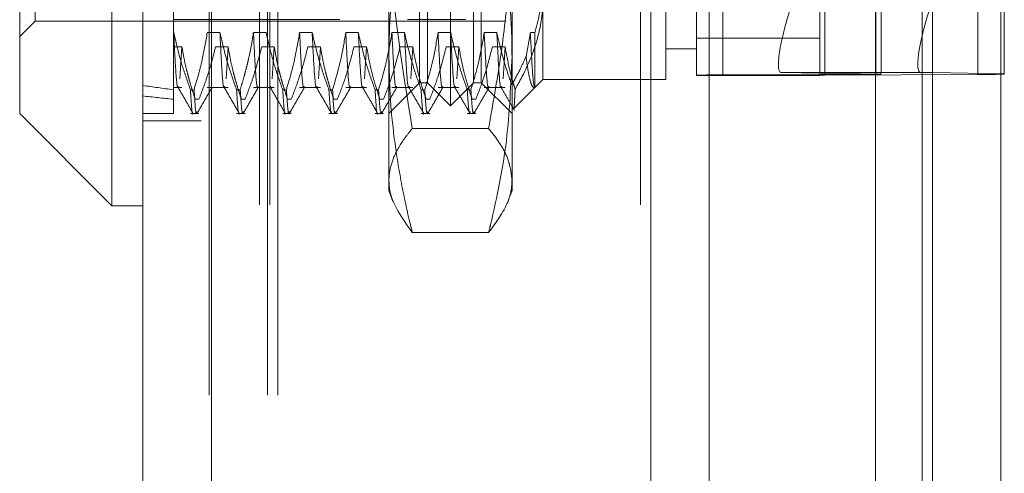
# Model space of a CAD drawing. Units: inches. Extents: x 0 to 23.4, y 0 to 16.5.
# Drawn here: x 11.8 to 11.9, y 8.7 to 8.7 of the extents above; entities that cross this region are included whole.
import ezdxf

# ---------------------------------------------------------------- set-up
doc = ezdxf.new("R2010")
doc.units = ezdxf.units.IN
doc.header["$MEASUREMENT"] = 0
doc.linetypes.add('HIDDEN', pattern=[0.075, 0.05, -0.025])

msp = doc.modelspace()

# ---------------------------------------------------------------- linework, layer by layer
at = {"color": 7, "linetype": 'Continuous', "lineweight": 15}
for p, q in [((11.9195, 10.93569), (11.9195, 4.95437)), ((11.93046, 10.93569), (11.93046, 4.95437)), ((11.7932, 4.9638), (11.7932, 10.92625)), ((11.80417, 10.92611), (11.80417, 4.96395)), ((11.91042, 10.92611), (11.91042, 4.96395)), ((11.78828, 8.85768), (11.78828, 8.71988)), ((11.77352, 8.73465), (11.77352, 8.84291)), ((11.9195, 8.74118), (11.91763, 8.74121)), ((11.77352, 8.73465), (11.78828, 8.71988)), ((11.78828, 8.71988), (11.7932, 8.71988))]:
    msp.add_line(p, q, dxfattribs=at)
at = {"color": 7, "linetype": 'HIDDEN', "lineweight": 0}
for p, q in [((11.92883, 4.95437), (11.92883, 10.93569)), ((11.93046, 10.93569), (11.93046, 4.95437)), ((11.80254, 4.9638), (11.80254, 10.92625)), ((11.80417, 10.92611), (11.80417, 4.96395)), ((11.89258, 4.96395), (11.89258, 10.92611)), ((11.80383, 5.08956), (11.80383, 10.8005)), ((11.81317, 5.08956), (11.81317, 10.8005)), ((11.8148, 5.08956), (11.8148, 10.8005)), ((11.91787, 5.08956), (11.91787, 10.8005)), ((11.81188, 5.32003), (11.81188, 10.57003)), ((11.8135, 5.32003), (11.8135, 10.57003)), ((11.87283, 5.32003), (11.87283, 10.57003)), ((11.87445, 10.57003), (11.87445, 5.32003)), ((11.88379, 10.57003), (11.88379, 5.32003)), ((11.84242, 8.73588), (11.84242, 8.84168)), ((11.83872, 8.73957), (11.83872, 8.83799)), ((11.84611, 8.73957), (11.84611, 8.83799)), ((11.88179, 8.74077), (11.88179, 8.83674)), ((11.886, 8.83678), (11.886, 8.74082)), ((11.90147, 8.83674), (11.90147, 8.74077)), ((11.90231, 8.74078), (11.90231, 8.83675)), ((11.91047, 8.74093), (11.91047, 8.83689)), ((11.91787, 8.83717), (11.91787, 8.74101)), ((11.92679, 8.83686), (11.92679, 8.7409)), ((11.77598, 8.74941), (11.77598, 8.82815)), ((11.83257, 8.74385), (11.83257, 8.8087)), ((11.85226, 8.8087), (11.85226, 8.74385)), ((11.91131, 8.74159), (11.91131, 8.78918)), ((11.931, 8.78922), (11.931, 8.74098)), ((11.79812, 8.76685), (11.79812, 8.74758)), ((11.83749, 8.73957), (11.83749, 8.7555)), ((11.84734, 8.7555), (11.84734, 8.73957)), ((11.85718, 8.75583), (11.85718, 8.74006)), ((11.87686, 8.74006), (11.87686, 8.75583)), ((11.79812, 8.74966), (11.8247, 8.74966)), ((11.83553, 8.74966), (11.84488, 8.74966)), ((11.77352, 8.74695), (11.77598, 8.74941)), ((11.77598, 8.74941), (11.85127, 8.74941)), ((11.79812, 8.74758), (11.79812, 8.73845)), ((11.79816, 8.74758), (11.79812, 8.74758)), ((11.80554, 8.74758), (11.80352, 8.74758)), ((11.81292, 8.74758), (11.8109, 8.74758)), ((11.8203, 8.74758), (11.81829, 8.74758)), ((11.82768, 8.74758), (11.82567, 8.74758)), ((11.83507, 8.74758), (11.83305, 8.74758)), ((11.84245, 8.74758), (11.84043, 8.74758)), ((11.84983, 8.74758), (11.84781, 8.74758)), ((11.8552, 8.74758), (11.8545, 8.74376)), ((11.85591, 8.74758), (11.8552, 8.74758)), ((11.85591, 8.73879), (11.85591, 8.74758)), ((11.88179, 8.7467), (11.90147, 8.7467)), ((11.79812, 8.74532), (11.79947, 8.74532)), ((11.79947, 8.74532), (11.79915, 8.7402)), ((11.80484, 8.74532), (11.80685, 8.74532)), ((11.80685, 8.74532), (11.80653, 8.7402)), ((11.81222, 8.74532), (11.81424, 8.74532)), ((11.81424, 8.74532), (11.81392, 8.7402)), ((11.8196, 8.74532), (11.82162, 8.74532)), ((11.82162, 8.74532), (11.8213, 8.7402)), ((11.82698, 8.74532), (11.829, 8.74532)), ((11.829, 8.74532), (11.82868, 8.7402)), ((11.83437, 8.74532), (11.83638, 8.74532)), ((11.83638, 8.74532), (11.83606, 8.7402)), ((11.84175, 8.74532), (11.84376, 8.74532)), ((11.84376, 8.74532), (11.84344, 8.7402)), ((11.84913, 8.74532), (11.85115, 8.74532)), ((11.85115, 8.74532), (11.85083, 8.7402)), ((11.87686, 8.74498), (11.88179, 8.74498)), ((11.83257, 8.72234), (11.83257, 8.74385)), ((11.85226, 8.74385), (11.85226, 8.72234)), ((11.88179, 8.74077), (11.88179, 8.74075)), ((11.88179, 8.74075), (11.90147, 8.74075)), ((11.91047, 8.74093), (11.886, 8.74082)), ((11.89534, 8.74121), (11.91125, 8.74094)), ((11.91042, 8.74121), (11.89534, 8.74121)), ((11.90147, 8.74075), (11.90147, 8.74077)), ((11.90231, 8.74078), (11.92679, 8.7409)), ((11.931, 8.74098), (11.9195, 8.74118)), ((11.931, 8.74094), (11.931, 8.74098)), ((11.79812, 8.73879), (11.79947, 8.73879)), ((11.80352, 8.73879), (11.80685, 8.73879)), ((11.8109, 8.73879), (11.81424, 8.73879)), ((11.81829, 8.73879), (11.82162, 8.73879)), ((11.82567, 8.73879), (11.829, 8.73879)), ((11.83257, 8.73465), (11.83749, 8.73957)), ((11.83305, 8.73879), (11.83638, 8.73879)), ((11.83749, 8.73957), (11.83872, 8.73957)), ((11.83872, 8.73957), (11.84242, 8.73588)), ((11.84043, 8.73879), (11.84376, 8.73879)), ((11.84242, 8.73588), (11.84611, 8.73957)), ((11.84611, 8.73957), (11.84734, 8.73957)), ((11.84734, 8.73957), (11.85226, 8.73465)), ((11.84781, 8.73879), (11.85115, 8.73879)), ((11.85252, 8.7354), (11.85592, 8.7388)), ((11.85592, 8.7388), (11.85718, 8.74006)), ((11.85718, 8.74006), (11.87686, 8.74006)), ((11.79812, 8.73845), (11.79812, 8.73465)), ((11.80082, 8.73845), (11.8014, 8.73845)), ((11.8082, 8.73845), (11.80878, 8.73845)), ((11.81558, 8.73845), (11.81617, 8.73845)), ((11.82297, 8.73845), (11.82355, 8.73845)), ((11.83035, 8.73845), (11.83093, 8.73845)), ((11.83773, 8.73845), (11.83831, 8.73845)), ((11.84511, 8.73845), (11.84569, 8.73845)), ((11.80219, 8.73693), (11.8016, 8.73693)), ((11.80957, 8.73693), (11.80899, 8.73693)), ((11.81695, 8.73693), (11.81637, 8.73693)), ((11.82433, 8.73693), (11.82375, 8.73693)), ((11.83171, 8.73693), (11.83113, 8.73693)), ((11.83909, 8.73693), (11.83851, 8.73693)), ((11.84648, 8.73693), (11.84589, 8.73693)), ((11.7932, 8.73465), (11.79812, 8.73465)), ((11.80082, 8.73465), (11.80219, 8.73465)), ((11.8082, 8.73465), (11.80957, 8.73465)), ((11.81558, 8.73465), (11.81695, 8.73465)), ((11.82297, 8.73465), (11.82433, 8.73465)), ((11.83035, 8.73465), (11.83171, 8.73465)), ((11.83773, 8.73465), (11.83909, 8.73465)), ((11.84511, 8.73465), (11.84648, 8.73465)), ((11.7932, 8.73347), (11.80254, 8.73347)), ((11.84852, 8.73226), (11.83631, 8.73226)), ((11.83257, 8.72234), (11.83322, 8.72057)), ((11.85166, 8.72071), (11.85226, 8.72234)), ((11.84852, 8.7156), (11.83631, 8.7156))]:
    msp.add_line(p, q, dxfattribs=at)
at = {"color": 8, "linetype": 'Continuous', "lineweight": 15}
for p, q in [((11.91763, 8.74121), (11.91042, 8.74121)), ((11.91787, 8.74101), (11.91787, 7.14967))]:
    msp.add_line(p, q, dxfattribs=at)
at = {"color": 7, "linetype": 'HIDDEN', "lineweight": 0}
for centre, radius, start, end in [((11.88546, 8.58551), 0.15531, 89.8026, 91.3566), ((11.90221, 8.70972), 0.03106, 89.8026, 91.3566), ((11.91029, 8.8146), 0.07367, 270.1444, 270.7499), ((11.92732, 8.8962), 0.15531, 269.8026, 271.3566)]:
    msp.add_arc(centre, radius, start, end, dxfattribs=at)
for centre, major_axis, ratio, start_param, end_param in [((11.89845, 8.75105), (0.00319, 0.00983), 0.165144, 1.621311, 3.192108), ((11.90639, 8.72601), (0.00485, 0.01584), 0.050872, 5.957405, 6.11869), ((12.12293, 8.78878), (0.36087, 0.03705), 0.109365, 3.54902, 3.581391), ((12.12293, 8.78878), (0.36087, 0.04029), 0.100198, 3.549063, 3.581434)]:
    msp.add_ellipse(centre, major_axis=major_axis, ratio=ratio, start_param=start_param, end_param=end_param, dxfattribs=at)
at = {"color": 7, "linetype": 'Continuous', "lineweight": 15}
msp.add_ellipse((11.92074, 8.75105), major_axis=(0.00319, 0.00983), ratio=0.165144, start_param=1.621311, end_param=3.192108, dxfattribs=at)
at = {"color": 7, "linetype": 'HIDDEN', "lineweight": 0}
for points, knots in [([(11.83257, 8.74385), (11.8326, 8.74569), (11.83266, 8.74936), (11.83313, 8.75486), (11.83387, 8.76036), (11.83472, 8.76507), (11.83556, 8.76898), (11.83606, 8.77107), (11.83631, 8.77211)], [0, 0, 0, 0, 0.193445, 0.387203, 0.581807, 0.776648, 0.88831, 1, 1, 1, 1]), ([(11.84852, 8.77211), (11.84877, 8.77107), (11.84927, 8.76898), (11.8501, 8.76508), (11.85079, 8.7613), (11.85133, 8.75766), (11.85166, 8.75491), (11.85193, 8.75215), (11.85212, 8.74939), (11.85224, 8.74662), (11.85225, 8.74478), (11.85226, 8.74385)], [0, 0, 0, 0, 0.111659, 0.223345, 0.416879, 0.513742, 0.610636, 0.707881, 0.805163, 0.902561, 1, 1, 1, 1]), ([(11.83257, 8.76886), (11.8326, 8.76637), (11.83275, 8.75411), (11.83473, 8.74196), (11.83631, 8.73226)], [0, 0, 0, 0, 0.202264, 1, 1, 1, 1]), ([(11.84852, 8.73226), (11.84919, 8.73605), (11.85053, 8.74363), (11.85194, 8.75584), (11.85215, 8.76427), (11.85226, 8.76886)], [0, 0, 0, 0, 0.312856, 0.62649, 1, 1, 1, 1]), ([(11.85591, 8.74758), (11.8562, 8.74866), (11.85678, 8.75081), (11.85713, 8.75358), (11.85717, 8.75526), (11.85718, 8.75583)], [0, 0, 0, 0, 0.394748, 0.792379, 1, 1, 1, 1]), ([(11.85718, 8.75289), (11.85717, 8.75236), (11.85711, 8.74991), (11.85619, 8.7455), (11.85434, 8.74128), (11.85302, 8.73899), (11.85275, 8.73853)], [0, 0, 0, 0, 0.107467, 0.49863, 0.899636, 1, 1, 1, 1]), ([(11.80082, 8.73845), (11.80037, 8.73972), (11.79929, 8.74274), (11.79857, 8.74581), (11.79816, 8.74758)], [0, 0, 0, 0, 0.422793, 1, 1, 1, 1]), ([(11.79888, 8.73901), (11.79887, 8.73894), (11.79875, 8.73834), (11.79849, 8.74076), (11.79827, 8.74531), (11.79816, 8.74758)], [0, 0, 0, 0, 0.062664, 0.531854, 1, 1, 1, 1]), ([(11.80352, 8.74758), (11.80328, 8.74615), (11.80291, 8.744), (11.80216, 8.74096), (11.80167, 8.73935), (11.8014, 8.73845)], [0, 0, 0, 0, 0.467931, 0.701808, 1, 1, 1, 1]), ([(11.8082, 8.73845), (11.80775, 8.73972), (11.80668, 8.74274), (11.80595, 8.74581), (11.80554, 8.74758)], [0, 0, 0, 0, 0.422793, 1, 1, 1, 1]), ([(11.80627, 8.73901), (11.80625, 8.73894), (11.80613, 8.73834), (11.80588, 8.74076), (11.80565, 8.74531), (11.80554, 8.74758)], [0, 0, 0, 0, 0.063201, 0.532122, 1, 1, 1, 1]), ([(11.8109, 8.74758), (11.81079, 8.74687), (11.81057, 8.74543), (11.81019, 8.74364), (11.80985, 8.74222), (11.80955, 8.74106), (11.8092, 8.7398), (11.80892, 8.7389), (11.80878, 8.73845)], [0, 0, 0, 0, 0.2338661, 0.4679528, 0.5848743, 0.7018187, 0.8508892, 1, 1, 1, 1]), ([(11.81163, 8.73901), (11.81162, 8.73894), (11.8115, 8.73834), (11.81124, 8.74076), (11.81102, 8.74531), (11.8109, 8.74758)], [0, 0, 0, 0, 0.063201, 0.532122, 1, 1, 1, 1]), ([(11.81558, 8.73845), (11.81513, 8.73972), (11.81406, 8.74274), (11.81334, 8.74581), (11.81292, 8.74758)], [0, 0, 0, 0, 0.422793, 1, 1, 1, 1]), ([(11.81829, 8.74758), (11.81804, 8.74615), (11.81768, 8.744), (11.81692, 8.74096), (11.81644, 8.73935), (11.81617, 8.73845)], [0, 0, 0, 0, 0.467931, 0.701808, 1, 1, 1, 1]), ([(11.81901, 8.73901), (11.819, 8.73894), (11.81888, 8.73834), (11.81862, 8.74076), (11.8184, 8.74531), (11.81829, 8.74758)], [0, 0, 0, 0, 0.063201, 0.532122, 1, 1, 1, 1]), ([(11.82297, 8.73845), (11.82251, 8.73972), (11.82144, 8.74274), (11.82072, 8.74581), (11.8203, 8.74758)], [0, 0, 0, 0, 0.422793, 1, 1, 1, 1]), ([(11.82103, 8.73901), (11.82102, 8.73894), (11.8209, 8.73834), (11.82064, 8.74076), (11.82041, 8.74531), (11.8203, 8.74758)], [0, 0, 0, 0, 0.063201, 0.532122, 1, 1, 1, 1]), ([(11.82567, 8.74758), (11.82543, 8.74615), (11.82506, 8.744), (11.8243, 8.74096), (11.82382, 8.73935), (11.82355, 8.73845)], [0, 0, 0, 0, 0.467931, 0.701808, 1, 1, 1, 1]), ([(11.8264, 8.73901), (11.82638, 8.73894), (11.82626, 8.73834), (11.82601, 8.74076), (11.82578, 8.74531), (11.82567, 8.74758)], [0, 0, 0, 0, 0.063201, 0.532122, 1, 1, 1, 1]), ([(11.83035, 8.73845), (11.82989, 8.73972), (11.82882, 8.74274), (11.8281, 8.74581), (11.82768, 8.74758)], [0, 0, 0, 0, 0.422793, 1, 1, 1, 1]), ([(11.82841, 8.73901), (11.8284, 8.73894), (11.82828, 8.73834), (11.82802, 8.74076), (11.8278, 8.74531), (11.82768, 8.74758)], [0, 0, 0, 0, 0.063201, 0.532122, 1, 1, 1, 1]), ([(11.83305, 8.74758), (11.83281, 8.74615), (11.83244, 8.744), (11.83168, 8.74096), (11.8312, 8.73935), (11.83093, 8.73845)], [0, 0, 0, 0, 0.467931, 0.701808, 1, 1, 1, 1]), ([(11.83378, 8.73901), (11.83376, 8.73894), (11.83364, 8.73834), (11.83339, 8.74076), (11.83316, 8.74531), (11.83305, 8.74758)], [0, 0, 0, 0, 0.063201, 0.532122, 1, 1, 1, 1]), ([(11.83773, 8.73845), (11.83728, 8.73972), (11.8362, 8.74274), (11.83548, 8.74581), (11.83507, 8.74758)], [0, 0, 0, 0, 0.422793, 1, 1, 1, 1]), ([(11.83579, 8.73901), (11.83578, 8.73894), (11.83566, 8.73834), (11.8354, 8.74076), (11.83518, 8.74531), (11.83507, 8.74758)], [0, 0, 0, 0, 0.063201, 0.532122, 1, 1, 1, 1]), ([(11.84043, 8.74758), (11.84019, 8.74615), (11.83982, 8.744), (11.83906, 8.74096), (11.83858, 8.73935), (11.83831, 8.73845)], [0, 0, 0, 0, 0.467931, 0.701808, 1, 1, 1, 1]), ([(11.84116, 8.73901), (11.84115, 8.73894), (11.84103, 8.73834), (11.84077, 8.74076), (11.84054, 8.74531), (11.84043, 8.74758)], [0, 0, 0, 0, 0.063201, 0.532122, 1, 1, 1, 1]), ([(11.84511, 8.73845), (11.84466, 8.73972), (11.84359, 8.74274), (11.84286, 8.74581), (11.84245, 8.74758)], [0, 0, 0, 0, 0.422793, 1, 1, 1, 1]), ([(11.84318, 8.73901), (11.84316, 8.73894), (11.84304, 8.73834), (11.84279, 8.74076), (11.84256, 8.74531), (11.84245, 8.74758)], [0, 0, 0, 0, 0.063201, 0.532122, 1, 1, 1, 1]), ([(11.84781, 8.74758), (11.84757, 8.74615), (11.84721, 8.744), (11.84645, 8.74096), (11.84596, 8.73935), (11.84569, 8.73845)], [0, 0, 0, 0, 0.467931, 0.701808, 1, 1, 1, 1]), ([(11.84854, 8.73901), (11.84853, 8.73894), (11.84841, 8.73834), (11.84815, 8.74076), (11.84793, 8.74531), (11.84781, 8.74758)], [0, 0, 0, 0, 0.0632013, 0.5321219, 1, 1, 1, 1]), ([(11.85221, 8.73922), (11.85185, 8.74028), (11.85089, 8.74304), (11.85023, 8.74585), (11.84983, 8.74758)], [0, 0, 0, 0, 0.384229, 1, 1, 1, 1]), ([(11.85056, 8.73901), (11.85054, 8.73894), (11.85042, 8.73834), (11.85017, 8.74076), (11.84994, 8.74531), (11.84983, 8.74758)], [0, 0, 0, 0, 0.063201, 0.532122, 1, 1, 1, 1]), ([(11.85591, 8.73879), (11.8559, 8.7388), (11.85578, 8.73892), (11.85554, 8.74055), (11.85531, 8.74524), (11.8552, 8.74758)], [0, 0, 0, 0, 0.041764, 0.521415, 1, 1, 1, 1]), ([(11.79947, 8.74532), (11.79958, 8.74469), (11.79979, 8.74345), (11.80016, 8.74183), (11.80052, 8.74043), (11.80085, 8.73926), (11.80121, 8.73809), (11.80147, 8.73732), (11.8016, 8.73693)], [0, 0, 0, 0, 0.220046, 0.440285, 0.580118, 0.719991, 0.859979, 1, 1, 1, 1]), ([(11.80219, 8.73693), (11.80242, 8.73753), (11.80289, 8.73874), (11.80358, 8.74074), (11.80426, 8.74293), (11.80465, 8.74452), (11.80484, 8.74532)], [0, 0, 0, 0, 0.218347, 0.436799, 0.718242, 1, 1, 1, 1]), ([(11.80685, 8.74532), (11.80697, 8.74466), (11.80719, 8.74334), (11.80757, 8.7417), (11.80791, 8.74039), (11.80821, 8.73932), (11.80857, 8.73817), (11.80885, 8.73734), (11.80899, 8.73693)], [0, 0, 0, 0, 0.233908, 0.468046, 0.584988, 0.701953, 0.850956, 1, 1, 1, 1]), ([(11.80957, 8.73693), (11.81002, 8.7381), (11.81108, 8.74087), (11.8118, 8.74369), (11.81222, 8.74532)], [0, 0, 0, 0, 0.423331, 1, 1, 1, 1]), ([(11.81424, 8.74532), (11.81435, 8.74466), (11.81457, 8.74334), (11.81495, 8.7417), (11.81529, 8.74039), (11.8156, 8.73932), (11.81595, 8.73817), (11.81623, 8.73734), (11.81637, 8.73693)], [0, 0, 0, 0, 0.233908, 0.468046, 0.584988, 0.701953, 0.850956, 1, 1, 1, 1]), ([(11.81695, 8.73693), (11.81718, 8.73752), (11.81763, 8.73869), (11.81832, 8.74067), (11.81901, 8.74287), (11.8194, 8.7445), (11.8196, 8.74532)], [0, 0, 0, 0, 0.211607, 0.423308, 0.711486, 1, 1, 1, 1]), ([(11.82162, 8.74532), (11.82173, 8.74466), (11.82196, 8.74334), (11.82233, 8.7417), (11.82268, 8.74039), (11.82298, 8.73932), (11.82333, 8.73817), (11.82361, 8.73734), (11.82375, 8.73693)], [0, 0, 0, 0, 0.233908, 0.468046, 0.584988, 0.701953, 0.850956, 1, 1, 1, 1]), ([(11.82433, 8.73693), (11.82478, 8.7381), (11.82585, 8.74087), (11.82657, 8.74369), (11.82698, 8.74532)], [0, 0, 0, 0, 0.423331, 1, 1, 1, 1]), ([(11.829, 8.74532), (11.82924, 8.744), (11.82961, 8.74202), (11.83037, 8.73923), (11.83086, 8.73776), (11.83113, 8.73693)], [0, 0, 0, 0, 0.468023, 0.701942, 1, 1, 1, 1]), ([(11.83171, 8.73693), (11.83216, 8.7381), (11.83323, 8.74087), (11.83395, 8.74369), (11.83437, 8.74532)], [0, 0, 0, 0, 0.423331, 1, 1, 1, 1]), ([(11.83638, 8.74532), (11.83662, 8.744), (11.83699, 8.74202), (11.83775, 8.73923), (11.83824, 8.73776), (11.83851, 8.73693)], [0, 0, 0, 0, 0.468023, 0.701942, 1, 1, 1, 1]), ([(11.83909, 8.73693), (11.83955, 8.7381), (11.84061, 8.74087), (11.84133, 8.74369), (11.84175, 8.74532)], [0, 0, 0, 0, 0.423331, 1, 1, 1, 1]), ([(11.84376, 8.74532), (11.84401, 8.744), (11.84437, 8.74202), (11.84514, 8.73923), (11.84562, 8.73776), (11.84589, 8.73693)], [0, 0, 0, 0, 0.468023, 0.701942, 1, 1, 1, 1]), ([(11.84648, 8.73693), (11.84693, 8.7381), (11.84799, 8.74087), (11.84871, 8.74369), (11.84913, 8.74532)], [0, 0, 0, 0, 0.423331, 1, 1, 1, 1]), ([(11.85115, 8.74532), (11.85139, 8.744), (11.85175, 8.74202), (11.85237, 8.73977), (11.85266, 8.73882), (11.85275, 8.73853)], [0, 0, 0, 0, 0.579223, 0.868719, 1, 1, 1, 1]), ([(11.83631, 8.7156), (11.83621, 8.716), (11.83557, 8.71863), (11.83452, 8.7235), (11.83343, 8.73024), (11.83271, 8.73703), (11.83262, 8.74158), (11.83257, 8.74385)], [0, 0, 0, 0, 0.043666, 0.281719, 0.520105, 0.759773, 1, 1, 1, 1]), ([(11.85226, 8.74385), (11.85208, 8.73934), (11.85171, 8.73028), (11.84981, 8.72089), (11.84862, 8.716), (11.84852, 8.7156)], [0, 0, 0, 0, 0.476186, 0.956324, 1, 1, 1, 1]), ([(11.85221, 8.73922), (11.85267, 8.74004), (11.8535, 8.74154), (11.85419, 8.74307), (11.8545, 8.74376)], [0, 0, 0, 0, 0.548571, 1, 1, 1, 1]), ([(11.8545, 8.74376), (11.85462, 8.74291), (11.85486, 8.74119), (11.85522, 8.73963), (11.85557, 8.73875), (11.8558, 8.73878), (11.85591, 8.73879)], [0, 0, 0, 0, 0.256739, 0.517644, 0.757137, 1, 1, 1, 1]), ([(11.79884, 8.73883), (11.79924, 8.73814), (11.80004, 8.73676), (11.80083, 8.73538), (11.80123, 8.73468)], [0, 0, 0, 0, 0.499988, 1, 1, 1, 1]), ([(11.80191, 8.73469), (11.8023, 8.73538), (11.8031, 8.73676), (11.8039, 8.73814), (11.8043, 8.73883)], [0, 0, 0, 0, 0.500011, 1, 1, 1, 1]), ([(11.80622, 8.73883), (11.80662, 8.73814), (11.80742, 8.73676), (11.80822, 8.73538), (11.80862, 8.73468)], [0, 0, 0, 0, 0.499988, 1, 1, 1, 1]), ([(11.80929, 8.73469), (11.80969, 8.73538), (11.81048, 8.73676), (11.81128, 8.73814), (11.81168, 8.73883)], [0, 0, 0, 0, 0.500011, 1, 1, 1, 1]), ([(11.81365, 8.73901), (11.81363, 8.73887), (11.81362, 8.73871), (11.8136, 8.73883), (11.8136, 8.73884)], [0, 0, 0, 0, 0.9599, 1, 1, 1, 1]), ([(11.8136, 8.73883), (11.814, 8.73814), (11.8148, 8.73676), (11.8156, 8.73538), (11.816, 8.73468)], [0, 0, 0, 0, 0.499988, 1, 1, 1, 1]), ([(11.81667, 8.73469), (11.81707, 8.73538), (11.81787, 8.73676), (11.81867, 8.73814), (11.81906, 8.73883)], [0, 0, 0, 0, 0.5000114, 1, 1, 1, 1]), ([(11.82098, 8.73883), (11.82138, 8.73814), (11.82218, 8.73676), (11.82298, 8.73538), (11.82338, 8.73468)], [0, 0, 0, 0, 0.499988, 1, 1, 1, 1]), ([(11.82405, 8.73469), (11.82445, 8.73538), (11.82525, 8.73676), (11.82605, 8.73814), (11.82645, 8.73883)], [0, 0, 0, 0, 0.500011, 1, 1, 1, 1]), ([(11.82837, 8.73883), (11.82876, 8.73814), (11.82956, 8.73676), (11.83036, 8.73538), (11.83076, 8.73468)], [0, 0, 0, 0, 0.499988, 1, 1, 1, 1]), ([(11.83143, 8.73469), (11.83183, 8.73538), (11.83263, 8.73676), (11.83343, 8.73814), (11.83383, 8.73883)], [0, 0, 0, 0, 0.500011, 1, 1, 1, 1]), ([(11.83575, 8.73883), (11.83615, 8.73814), (11.83694, 8.73676), (11.83774, 8.73538), (11.83814, 8.73468)], [0, 0, 0, 0, 0.499988, 1, 1, 1, 1]), ([(11.83881, 8.73469), (11.83921, 8.73538), (11.84001, 8.73676), (11.84081, 8.73814), (11.84121, 8.73883)], [0, 0, 0, 0, 0.500011, 1, 1, 1, 1]), ([(11.84313, 8.73883), (11.84353, 8.73814), (11.84433, 8.73676), (11.84513, 8.73538), (11.84552, 8.73468)], [0, 0, 0, 0, 0.499988, 1, 1, 1, 1]), ([(11.8462, 8.73469), (11.8466, 8.73538), (11.84739, 8.73676), (11.84819, 8.73814), (11.84859, 8.73883)], [0, 0, 0, 0, 0.500011, 1, 1, 1, 1]), ([(11.85051, 8.73883), (11.85087, 8.73821), (11.85159, 8.73697), (11.8523, 8.73573), (11.85266, 8.73511)], [0, 0, 0, 0, 0.499989, 1, 1, 1, 1]), ([(11.80082, 8.73845), (11.80096, 8.73618), (11.80111, 8.73392), (11.80123, 8.73469), (11.80123, 8.73469)], [0, 0, 0, 0, 0.999452, 1, 1, 1, 1]), ([(11.80186, 8.73494), (11.80184, 8.73485), (11.8017, 8.73388), (11.80154, 8.73629), (11.8014, 8.73845)], [0, 0, 0, 0, 0.100752, 1, 1, 1, 1]), ([(11.8082, 8.73845), (11.80835, 8.73618), (11.80849, 8.73392), (11.80862, 8.73469), (11.80862, 8.73469)], [0, 0, 0, 0, 0.999452, 1, 1, 1, 1]), ([(11.80924, 8.73494), (11.80923, 8.73485), (11.80909, 8.73388), (11.80893, 8.73629), (11.80878, 8.73845)], [0, 0, 0, 0, 0.100752, 1, 1, 1, 1]), ([(11.81558, 8.73845), (11.81573, 8.73618), (11.81587, 8.73392), (11.816, 8.73469), (11.816, 8.73469)], [0, 0, 0, 0, 0.999452, 1, 1, 1, 1]), ([(11.81662, 8.73494), (11.81661, 8.73485), (11.81647, 8.73388), (11.81631, 8.73629), (11.81617, 8.73845)], [0, 0, 0, 0, 0.100752, 1, 1, 1, 1]), ([(11.82297, 8.73845), (11.82311, 8.73629), (11.82327, 8.73388), (11.82341, 8.73485), (11.82342, 8.73494)], [0, 0, 0, 0, 0.899248, 1, 1, 1, 1]), ([(11.824, 8.73494), (11.82399, 8.73485), (11.82385, 8.73388), (11.82369, 8.73629), (11.82355, 8.73845)], [0, 0, 0, 0, 0.100752, 1, 1, 1, 1]), ([(11.83035, 8.73845), (11.83049, 8.73618), (11.83063, 8.73392), (11.83076, 8.73469), (11.83076, 8.73469)], [0, 0, 0, 0, 0.999452, 1, 1, 1, 1]), ([(11.83139, 8.73494), (11.83137, 8.73485), (11.83123, 8.73388), (11.83107, 8.73629), (11.83093, 8.73845)], [0, 0, 0, 0, 0.100752, 1, 1, 1, 1]), ([(11.83773, 8.73845), (11.83787, 8.73618), (11.83802, 8.73392), (11.83814, 8.73469), (11.83814, 8.73469)], [0, 0, 0, 0, 0.999452, 1, 1, 1, 1]), ([(11.83877, 8.73494), (11.83875, 8.73485), (11.83861, 8.73388), (11.83845, 8.73629), (11.83831, 8.73845)], [0, 0, 0, 0, 0.100752, 1, 1, 1, 1]), ([(11.84511, 8.73845), (11.84525, 8.73629), (11.84541, 8.73388), (11.84555, 8.73485), (11.84557, 8.73494)], [0, 0, 0, 0, 0.899248, 1, 1, 1, 1]), ([(11.84615, 8.73494), (11.84613, 8.73485), (11.84599, 8.73388), (11.84584, 8.73629), (11.84569, 8.73845)], [0, 0, 0, 0, 0.100752, 1, 1, 1, 1]), ([(11.85275, 8.73853), (11.85275, 8.73844), (11.85274, 8.7381), (11.85271, 8.73758), (11.85268, 8.737), (11.85266, 8.73651), (11.85263, 8.7361), (11.8526, 8.73578), (11.85257, 8.73555), (11.85255, 8.73547), (11.85254, 8.73543)], [0, 0, 0, 0, 0.0494076, 0.1830816, 0.3169853, 0.4515812, 0.5864062, 0.7238636, 0.8615635, 1, 1, 1, 1]), ([(11.85252, 8.73541), (11.85251, 8.7354), (11.8525, 8.73538), (11.85249, 8.73541), (11.85249, 8.73542)], [0, 0, 0, 0, 0.4692557, 1, 1, 1, 1]), ([(11.83631, 8.73226), (11.83591, 8.73176), (11.83469, 8.73025), (11.83331, 8.72784), (11.83264, 8.72556), (11.83259, 8.7243), (11.83257, 8.72393)], [0, 0, 0, 0, 0.182962, 0.549603, 0.866633, 1, 1, 1, 1]), ([(11.85226, 8.72393), (11.85214, 8.72502), (11.85192, 8.72695), (11.85049, 8.72973), (11.84917, 8.73142), (11.84852, 8.73226)], [0, 0, 0, 0, 0.388214, 0.693697, 1, 1, 1, 1]), ([(11.83257, 8.72393), (11.83259, 8.72347), (11.83271, 8.72068), (11.83467, 8.71791), (11.83631, 8.7156)], [0, 0, 0, 0, 0.163429, 1, 1, 1, 1]), ([(11.84852, 8.7156), (11.84971, 8.71722), (11.8515, 8.71965), (11.8522, 8.72245), (11.85225, 8.7236), (11.85226, 8.72393)], [0, 0, 0, 0, 0.587325, 0.882277, 1, 1, 1, 1])]:
    msp.add_open_spline(points, degree=3, knots=knots, dxfattribs=at)

doc.saveas('drawing.dxf')
